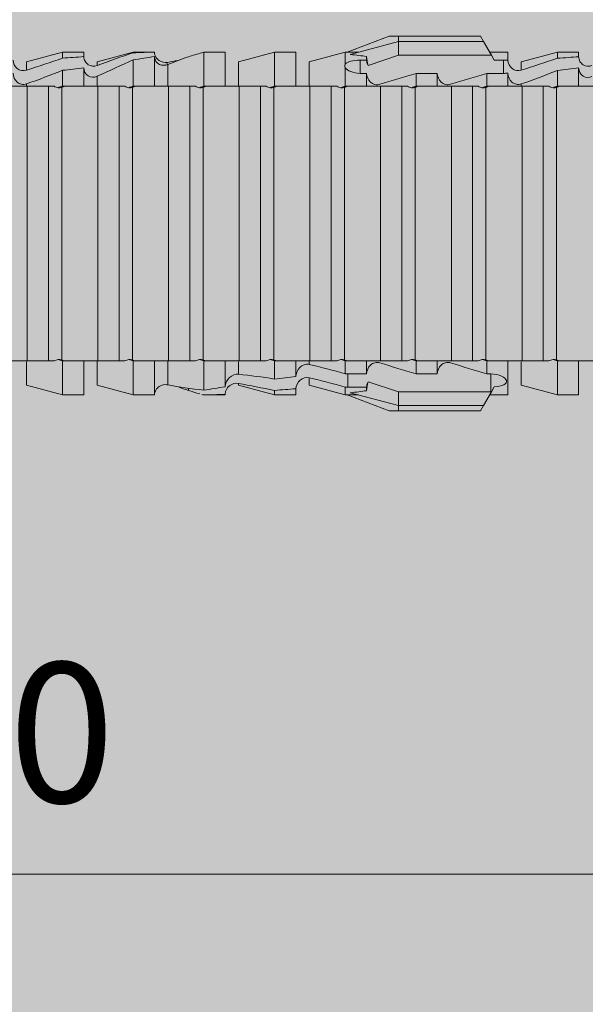
# Model space of a CAD drawing. Units: millimetres. Extents: x 2871 to 6779, y 1717 to 4375.
# Drawn here: x 3869 to 3885, y 3350 to 3378 of the extents above; entities that cross this region are included whole.
import ezdxf

# ---------------------------------------------------------------- set-up
doc = ezdxf.new("R2010")
doc.units = ezdxf.units.MM
doc.layers.add('90%', color=7, linetype='Continuous', transparency=0.9)
doc.layers.add('Bemaßung', color=250, linetype='Continuous', lineweight=13)
doc.layers.add('Schmale Volllinie_Rot', color=1, linetype='Continuous', lineweight=13)
doc.styles.get("Standard").update_dxf_attribs({"font": 'arial.ttf'})
doc.dimstyles.new('100%', dxfattribs={"dimtxt": 4, "dimasz": 3, "dimexe": 3, "dimexo": 3, "dimgap": 2, "dimtad": 1, "dimdec": 0, "dimzin": 0, "dimdsep": 46, "dimtxsty": 'Standard', "dimblk": 'OBLIQUE', "dimcen": 0.09, "dimdle": 3, "dimclrd": 256, "dimclre": 256, "dimclrt": 256, "dimadec": 0, "dimazin": 0, "dimtfac": 1, "dimtdec": 0, "dimtofl": 0, "dimtmove": 0, "dimatfit": 3, "dimfxl": 3, "dimfxlon": 1, "dimtolj": 1, "dimtzin": 0, "dimlwd": -1, "dimlwe": -1, "dimarcsym": 0})

# ---------------------------------------------------------------- blocks, each defined once
blk = doc.blocks.new('_Oblique')
at = {"color": 0, "linetype": 'ByBlock', "lineweight": -2}
blk.add_line((-0.5, -0.5), (0.5, 0.5), dxfattribs=at)
blk = doc.blocks.new('*D89')
at = {"layer": 'Bemaßung', "transparency": 16777216}
for p, q in [((3815.39, 3350.698), (3815.39, 3356.698)), ((3915.39, 3350.698), (3915.39, 3356.698)), ((3918.39, 3353.698), (3812.39, 3353.698))]:
    blk.add_line(p, q, dxfattribs=at)
at = {"layer": 'Defpoints', "color": 0, "transparency": 16777216}
for p in [(3815.39, 3353.698), (3915.39, 3272.278), (3815.39, 3270.297)]:
    blk.add_point(p, dxfattribs=at)
at = {"layer": 'Bemaßung', "transparency": 16777216, "xscale": 3, "yscale": 3, "zscale": 3, "rotation": 180}
blk.add_blockref('_Oblique', (3815.39, 3353.698), dxfattribs=at)
at = {"layer": 'Bemaßung', "transparency": 16777216, "xscale": 3, "yscale": 3, "zscale": 3}
blk.add_blockref('_Oblique', (3915.39, 3353.698), dxfattribs=at)
at = {"layer": 'Bemaßung', "transparency": 16777216, "insert": (3865.39, 3357.741), "char_height": 4, "attachment_point": 5}
blk.add_mtext('\\A1;{\\W0.75;> }100', dxfattribs=at)
blk = doc.blocks.new('*D90')
at = {"layer": 'Bemaßung', "transparency": 16777216}
for p, q in [((3832.014, 3375.278), (3832.014, 3269.278)), ((3835.014, 3372.278), (3829.014, 3372.278)), ((3835.014, 3272.278), (3829.014, 3272.278))]:
    blk.add_line(p, q, dxfattribs=at)
at = {"layer": 'Defpoints', "color": 0, "transparency": 16777216}
for p in [(3846.216, 3372.278), (3832.014, 3272.278), (3915.39, 3272.278)]:
    blk.add_point(p, dxfattribs=at)
at = {"layer": 'Bemaßung', "transparency": 16777216, "xscale": 3, "yscale": 3, "zscale": 3}
for p, rotation in [((3832.014, 3372.278), 90), ((3832.014, 3272.278), 270)]:
    blk.add_blockref('_Oblique', p, dxfattribs=dict(at, rotation=rotation))
at = {"layer": 'Bemaßung', "transparency": 16777216, "insert": (3827.972, 3322.278), "char_height": 4, "attachment_point": 5, "rotation": 90}
blk.add_mtext('\\A1;{\\W0.75;> }100', dxfattribs=at)
blk = doc.blocks.new('HRD')
at = {"layer": 'Schmale Volllinie_Rot'}
for p, q in [((45.167, 1.2), (44.941, 0.809)), ((45.255, 1.352), (45.167, 1.2)), ((47.599, 1.2), (45.167, 1.2)), ((47.599, 1.352), (45.255, 1.352)), ((47.599, 1.2), (47.599, 1.352)), ((47.599, 1.352), (47.865, 1.352)), ((47.599, 1.2), (48.97, 0.833)), ((47.599, 0.809), (47.599, 1.2)), ((47.865, 1.352), (49.064, 0.897)), ((43.057, 0.897), (42.451, 0.897)), ((42.451, 0.897), (42.451, 0.769)), ((44.089, 0.621), (43.057, 0.897)), ((43.057, 0.897), (43.057, 0.725)), ((44.992, 0.897), (44.47, 0.897)), ((44.47, 0.897), (44.47, 0.672)), ((49.113, 0.897), (49.064, 0.897)), ((50.145, 0.621), (49.113, 0.897)), ((49.113, 0.558), (49.113, 0.897)), ((51.132, 0.897), (50.526, 0.897)), ((50.526, -0.074), (50.526, 0.897)), ((52.164, 0.621), (51.132, 0.897)), ((51.132, -0.074), (51.132, 0.897)), ((53.15, 0.897), (52.545, 0.897)), ((52.545, -0.074), (52.545, 0.897)), ((53.207, 0.882), (53.15, 0.897)), ((53.15, -0.074), (53.15, 0.897)), ((55.169, 0.897), (54.594, 0.897)), ((56.201, 0.621), (55.169, 0.897)), ((55.169, 0.897), (55.169, 0.88)), ((57.188, 0.897), (56.582, 0.897)), ((56.582, 0.897), (56.582, 0.772)), ((58.22, 0.621), (57.188, 0.897)), ((57.188, 0.897), (57.188, 0.727)), ((44.089, 0.621), (44.089, 0.384)), ((44.6, 0.671), (44.6, 0.294)), ((44.862, 0.671), (44.6, 0.671)), ((44.941, 0.809), (44.862, 0.671)), ((47.599, 0.809), (44.941, 0.809)), ((48.463, 0.521), (47.599, 0.809)), ((48.507, 0.671), (48.507, 0.774)), ((48.688, 0.671), (48.507, 0.671)), ((48.688, 0.671), (48.688, 0.294)), ((50.145, -0.049), (50.145, 0.621)), ((52.164, -0.049), (52.164, 0.621)), ((54.205, 0.604), (54.203, 0.546)), ((54.563, -0.074), (54.563, 0.773)), ((55.169, -0.074), (55.169, 0.676)), ((56.201, 0.621), (56.201, 0.519)), ((58.22, 0.621), (58.22, 0.385)), ((42.451, -0.074), (42.451, 0.449)), ((43.057, -0.074), (43.057, 0.377)), ((44.47, -0.074), (44.47, 0.295)), ((44.6, 0.294), (45.076, 0.294)), ((45.076, -0.074), (45.076, 0.294)), ((46.489, -0.074), (46.489, 0.294)), ((46.489, 0.294), (47.094, 0.294)), ((47.094, -0.074), (47.094, 0.294)), ((48.507, -0.074), (48.507, 0.294)), ((48.507, 0.294), (48.688, 0.294)), ((49.113, -0.074), (49.113, 0.454)), ((54.183, -0.049), (54.183, 0.548)), ((56.582, -0.074), (56.582, 0.453)), ((57.188, -0.074), (57.188, 0.38)), ((56.201, -0.049), (56.201, 0.21)), ((43.057, -0.074), (42.989, -0.074)), ((43.08, -7.891), (43.08, -0.104)), ((43.461, -7.921), (43.461, -0.074)), ((44.066, -0.074), (43.461, -0.074)), ((44.066, -7.921), (44.066, -0.074)), ((44.089, -0.068), (44.089, -0.009)), ((45.076, -0.074), (45.008, -0.074)), ((45.099, -7.891), (45.099, -0.104)), ((46.085, -0.074), (45.479, -0.074)), ((45.479, -7.921), (45.479, -0.074)), ((46.085, -7.921), (46.085, -0.074)), ((47.094, -0.074), (47.027, -0.074)), ((47.117, -7.891), (47.117, -0.104)), ((47.498, -7.921), (47.498, -0.074)), ((48.104, -0.074), (47.498, -0.074)), ((48.104, -7.921), (48.104, -0.074)), ((49.113, -0.074), (49.045, -0.074)), ((49.136, -7.891), (49.136, -0.104)), ((50.122, -0.074), (49.517, -0.074)), ((49.517, -7.921), (49.517, -0.074)), ((50.122, -7.921), (50.122, -0.074)), ((51.132, -0.074), (51.064, -0.074)), ((51.155, -7.891), (51.155, -0.104)), ((51.535, -7.921), (51.535, -0.074)), ((52.141, -0.074), (51.535, -0.074)), ((52.141, -7.921), (52.141, -0.074)), ((53.15, -0.074), (53.083, -0.074)), ((53.173, -7.891), (53.173, -0.104)), ((54.16, -0.074), (53.554, -0.074)), ((53.554, -7.921), (53.554, -0.074)), ((54.16, -7.921), (54.16, -0.074)), ((55.169, -0.074), (55.101, -0.074)), ((55.192, -7.891), (55.192, -0.104)), ((55.573, -7.921), (55.573, -0.074)), ((56.178, -0.074), (55.573, -0.074)), ((56.178, -7.921), (56.178, -0.074)), ((57.188, -0.074), (57.12, -0.074)), ((57.21, -7.891), (57.21, -0.104)), ((57.591, -7.921), (57.591, -0.074)), ((58.197, -0.074), (57.591, -0.074)), ((58.197, -7.921), (58.197, -0.074)), ((58.22, -0.068), (58.22, -0.008)), ((42.451, -8.893), (42.451, -7.921)), ((43.057, -7.921), (42.989, -7.921)), ((43.057, -8.893), (43.057, -7.921)), ((44.066, -7.921), (43.461, -7.921)), ((44.089, -8.616), (44.089, -7.944)), ((44.47, -8.893), (44.47, -7.921)), ((45.076, -7.921), (45.008, -7.921)), ((45.076, -8.29), (45.076, -7.921)), ((46.085, -7.921), (45.479, -7.921)), ((46.489, -8.29), (46.489, -7.921)), ((47.094, -7.921), (47.027, -7.921)), ((47.094, -8.29), (47.094, -7.921)), ((48.104, -7.921), (47.498, -7.921)), ((48.507, -8.29), (48.507, -7.921)), ((49.113, -7.921), (49.045, -7.921)), ((49.113, -8.29), (49.113, -7.921)), ((50.122, -7.921), (49.517, -7.921)), ((50.145, -8.022), (50.145, -7.932)), ((50.526, -8.366), (50.526, -7.921)), ((51.132, -7.921), (51.064, -7.921)), ((51.132, -8.437), (51.132, -7.921)), ((52.141, -7.921), (51.535, -7.921)), ((52.164, -8.3), (52.164, -7.942)), ((52.545, -8.656), (52.545, -7.921)), ((53.15, -7.921), (53.083, -7.921)), ((53.15, -8.755), (53.15, -7.921)), ((54.16, -7.921), (53.554, -7.921)), ((54.183, -8.603), (54.183, -7.925)), ((54.563, -8.893), (54.563, -7.921)), ((55.169, -7.921), (55.101, -7.921)), ((55.169, -8.893), (55.169, -7.921)), ((56.178, -7.921), (55.573, -7.921)), ((56.201, -8.616), (56.201, -7.937)), ((56.582, -8.893), (56.582, -7.921)), ((57.188, -7.921), (57.12, -7.921)), ((57.188, -8.893), (57.188, -7.921)), ((58.197, -7.921), (57.591, -7.921)), ((58.22, -8.616), (58.22, -7.944)), ((44.954, -8.804), (44.954, -8.29)), ((45.076, -8.29), (44.954, -8.29)), ((47.094, -8.29), (46.489, -8.29)), ((49.041, -8.29), (48.507, -8.29)), ((49.041, -8.667), (49.041, -8.29)), ((50.145, -8.403), (50.145, -8.616)), ((43.057, -8.893), (44.089, -8.616)), ((44.86, -8.663), (44.941, -8.804)), ((47.599, -8.804), (48.463, -8.516)), ((48.507, -8.667), (49.041, -8.667)), ((48.507, -8.769), (48.507, -8.667)), ((49.113, -8.893), (50.145, -8.616)), ((49.113, -8.667), (49.113, -8.893)), ((50.526, -8.716), (50.526, -8.893)), ((51.132, -8.893), (52.164, -8.616)), ((52.164, -8.563), (52.164, -8.616)), ((53.594, -8.763), (53.595, -8.698)), ((55.169, -8.893), (56.201, -8.616)), ((57.188, -8.893), (58.22, -8.616)), ((42.451, -8.893), (43.057, -8.893)), ((44.47, -8.893), (44.992, -8.893)), ((44.941, -8.804), (45.167, -9.196)), ((44.954, -8.804), (47.599, -8.804)), ((47.599, -9.196), (47.599, -8.804)), ((47.599, -9.196), (48.97, -8.828)), ((47.865, -9.347), (49.064, -8.893)), ((49.064, -8.893), (49.113, -8.893)), ((50.526, -8.893), (51.132, -8.893)), ((51.132, -8.76), (51.132, -8.893)), ((52.545, -8.87), (52.545, -8.893)), ((52.545, -8.893), (53.15, -8.893)), ((53.15, -8.893), (53.207, -8.878)), ((53.15, -8.893), (53.15, -8.893)), ((54.594, -8.893), (55.169, -8.893)), ((56.582, -8.893), (57.188, -8.893)), ((47.599, -9.196), (45.167, -9.196)), ((45.167, -9.196), (45.255, -9.347)), ((47.599, -9.347), (47.599, -9.196)), ((47.599, -9.347), (45.255, -9.347)), ((47.865, -9.347), (47.599, -9.347))]:
    blk.add_line(p, q, dxfattribs=at)
for centre, major_axis, ratio, start_param, end_param in [((61.982, -3.998), (-18.257, 3.583), 0.182676, 5.533624, 5.559414), ((65.434, -3.998), (-18.259, 4.1), 0.14647, 5.867817, 5.930363), ((44.954, -8.495), (-0.442, 0), 0.700325, 1.542349, 1.570796), ((65.434, -3.998), (18.259, 4.1), 0.14647, 3.494414, 3.556961), ((61.982, -3.998), (18.257, 3.583), 0.182676, 3.865364, 3.891154)]:
    blk.add_ellipse(centre, major_axis=major_axis, ratio=ratio, start_param=start_param, end_param=end_param, dxfattribs=at)
for points in [[(53.594, 0.767), (53.47, 0.808), (53.342, 0.846), (53.209, 0.882)], [(55.169, 0.88), (54.959, 0.891), (54.757, 0.898), (54.563, 0.897)], [(55.169, 0.88), (55.5, 0.772), (55.844, 0.649), (56.201, 0.519)], [(43.057, 0.725), (42.852, 0.738), (42.65, 0.753), (42.451, 0.769)], [(43.057, 0.725), (43.396, 0.608), (43.739, 0.493), (44.089, 0.384)], [(44.6, 0.671), (44.557, 0.671), (44.513, 0.671), (44.47, 0.672)], [(48.507, 0.774), (48.504, 0.687), (48.487, 0.603), (48.463, 0.521)], [(48.463, 0.521), (48.49, 0.566), (48.505, 0.618), (48.507, 0.671)], [(54.183, 0.548), (53.98, 0.63), (53.784, 0.704), (53.594, 0.767)], [(53.895, 0.659), (53.993, 0.643), (54.089, 0.626), (54.183, 0.608)], [(54.183, 0.608), (54.19, 0.606), (54.197, 0.605), (54.205, 0.604)], [(54.563, 0.773), (54.76, 0.743), (54.962, 0.71), (55.169, 0.676)], [(56.201, 0.21), (55.848, 0.369), (55.504, 0.526), (55.169, 0.676)], [(57.188, 0.727), (56.983, 0.74), (56.781, 0.756), (56.582, 0.772)], [(57.188, 0.727), (57.526, 0.61), (57.87, 0.494), (58.22, 0.385)], [(42.451, 0.449), (42.651, 0.422), (42.853, 0.398), (43.057, 0.377)], [(44.089, -0.009), (43.739, 0.111), (43.396, 0.241), (43.057, 0.377)], [(44.47, 0.295), (44.513, 0.294), (44.557, 0.294), (44.6, 0.294)], [(46.108, -0.019), (45.764, 0.086), (45.42, 0.19), (45.076, 0.294)], [(48.127, -0.019), (47.783, 0.086), (47.439, 0.19), (47.094, 0.294)], [(49.113, 0.558), (49.136, 0.521), (49.136, 0.485), (49.113, 0.454)], [(56.582, 0.453), (56.781, 0.426), (56.983, 0.401), (57.188, 0.38)], [(58.22, -0.008), (57.87, 0.113), (57.526, 0.244), (57.188, 0.38)], [(42.989, -0.074), (42.678, -0.074), (42.363, -0.074), (42.048, -0.074)], [(43.08, -0.104), (43.05, -0.094), (43.02, -0.084), (42.989, -0.074)], [(43.057, -0.074), (43.099, -0.088), (43.141, -0.102), (43.182, -0.116)], [(45.008, -0.074), (44.696, -0.074), (44.382, -0.074), (44.066, -0.074)], [(45.099, -0.104), (45.068, -0.094), (45.038, -0.084), (45.008, -0.074)], [(45.076, -0.074), (45.117, -0.088), (45.159, -0.102), (45.201, -0.116)], [(47.027, -0.074), (46.715, -0.074), (46.401, -0.074), (46.085, -0.074)], [(47.117, -0.104), (47.087, -0.094), (47.057, -0.084), (47.027, -0.074)], [(47.094, -0.074), (47.136, -0.088), (47.178, -0.102), (47.22, -0.116)], [(49.045, -0.074), (48.734, -0.074), (48.419, -0.074), (48.104, -0.074)], [(49.136, -0.104), (49.106, -0.094), (49.076, -0.084), (49.045, -0.074)], [(49.113, -0.074), (49.155, -0.088), (49.197, -0.102), (49.238, -0.116)], [(51.064, -0.074), (50.752, -0.074), (50.438, -0.074), (50.122, -0.074)], [(51.155, -0.104), (51.124, -0.094), (51.094, -0.084), (51.064, -0.074)], [(51.132, -0.074), (51.173, -0.088), (51.215, -0.102), (51.257, -0.116)], [(53.083, -0.074), (52.771, -0.074), (52.457, -0.074), (52.141, -0.074)], [(53.173, -0.104), (53.143, -0.094), (53.113, -0.084), (53.083, -0.074)], [(53.15, -0.074), (53.192, -0.088), (53.234, -0.102), (53.276, -0.116)], [(55.101, -0.074), (54.79, -0.074), (54.475, -0.074), (54.16, -0.074)], [(55.192, -0.104), (55.162, -0.094), (55.131, -0.084), (55.101, -0.074)], [(55.169, -0.074), (55.211, -0.088), (55.253, -0.102), (55.294, -0.116)], [(57.12, -0.074), (56.808, -0.074), (56.494, -0.074), (56.178, -0.074)], [(57.21, -0.104), (57.18, -0.094), (57.15, -0.084), (57.12, -0.074)], [(57.188, -0.074), (57.229, -0.088), (57.271, -0.102), (57.313, -0.116)], [(59.139, -0.074), (58.827, -0.074), (58.513, -0.074), (58.197, -0.074)], [(42.048, -7.921), (42.363, -7.921), (42.678, -7.921), (42.989, -7.921)], [(42.989, -7.921), (43.02, -7.911), (43.05, -7.901), (43.08, -7.891)], [(43.182, -7.879), (43.141, -7.893), (43.099, -7.908), (43.057, -7.921)], [(44.066, -7.921), (44.382, -7.921), (44.696, -7.921), (45.008, -7.921)], [(45.008, -7.921), (45.038, -7.911), (45.068, -7.901), (45.099, -7.891)], [(45.201, -7.879), (45.159, -7.893), (45.117, -7.908), (45.076, -7.921)], [(45.076, -8.29), (45.42, -8.186), (45.764, -8.081), (46.108, -7.976)], [(46.085, -7.921), (46.401, -7.921), (46.715, -7.921), (47.027, -7.921)], [(47.027, -7.921), (47.057, -7.911), (47.087, -7.901), (47.117, -7.891)], [(47.22, -7.879), (47.178, -7.893), (47.136, -7.908), (47.094, -7.921)], [(47.094, -8.29), (47.439, -8.186), (47.783, -8.081), (48.127, -7.976)], [(48.104, -7.921), (48.419, -7.921), (48.734, -7.921), (49.045, -7.921)], [(49.045, -7.921), (49.076, -7.911), (49.106, -7.901), (49.136, -7.891)], [(49.238, -7.879), (49.197, -7.893), (49.155, -7.908), (49.113, -7.921)], [(49.113, -8.29), (49.456, -8.188), (49.8, -8.099), (50.145, -8.022)], [(50.122, -7.921), (50.438, -7.921), (50.752, -7.921), (51.064, -7.921)], [(51.064, -7.921), (51.094, -7.911), (51.124, -7.901), (51.155, -7.891)], [(51.257, -7.879), (51.215, -7.893), (51.173, -7.908), (51.132, -7.921)], [(52.141, -7.921), (52.457, -7.921), (52.771, -7.921), (53.083, -7.921)], [(53.083, -7.921), (53.113, -7.911), (53.143, -7.901), (53.173, -7.891)], [(53.276, -7.879), (53.234, -7.893), (53.192, -7.908), (53.15, -7.921)], [(54.16, -7.921), (54.475, -7.921), (54.79, -7.921), (55.101, -7.921)], [(55.101, -7.921), (55.131, -7.911), (55.162, -7.901), (55.192, -7.891)], [(55.294, -7.879), (55.253, -7.893), (55.211, -7.908), (55.169, -7.921)], [(56.178, -7.921), (56.494, -7.921), (56.808, -7.921), (57.12, -7.921)], [(57.12, -7.921), (57.15, -7.911), (57.18, -7.901), (57.21, -7.891)], [(57.313, -7.879), (57.271, -7.893), (57.229, -7.908), (57.188, -7.921)], [(58.197, -7.921), (58.513, -7.921), (58.827, -7.921), (59.139, -7.921)], [(49.113, -8.29), (49.089, -8.29), (49.065, -8.29), (49.041, -8.29)], [(50.145, -8.403), (49.801, -8.483), (49.457, -8.57), (49.113, -8.667)], [(51.132, -8.437), (50.932, -8.411), (50.73, -8.387), (50.526, -8.366)], [(51.132, -8.437), (51.484, -8.381), (51.828, -8.337), (52.164, -8.3)], [(48.507, -8.667), (48.505, -8.614), (48.489, -8.562), (48.463, -8.516)], [(48.463, -8.516), (48.487, -8.598), (48.504, -8.682), (48.507, -8.769)], [(49.041, -8.667), (49.065, -8.667), (49.089, -8.667), (49.113, -8.667)], [(50.526, -8.716), (50.731, -8.729), (50.932, -8.744), (51.132, -8.76)], [(52.164, -8.563), (51.832, -8.627), (51.487, -8.69), (51.132, -8.76)], [(53.15, -8.755), (52.953, -8.725), (52.752, -8.691), (52.545, -8.656)], [(53.15, -8.755), (53.519, -8.712), (53.863, -8.667), (54.183, -8.603)], [(53.886, -8.659), (53.787, -8.696), (53.69, -8.731), (53.594, -8.763)], [(54.183, -8.603), (54.19, -8.602), (54.197, -8.601), (54.205, -8.6)], [(52.545, -8.87), (52.754, -8.883), (52.956, -8.891), (53.15, -8.893)], [(53.209, -8.877), (53.189, -8.883), (53.17, -8.888), (53.15, -8.893)], [(53.594, -8.763), (53.49, -8.797), (53.382, -8.83), (53.27, -8.861)], [(54.593, -8.893), (54.583, -8.893), (54.573, -8.893), (54.563, -8.893)]]:
    blk.add_open_spline(points, degree=3, dxfattribs=at)
for points, knots in [([(54.205, 0.604), (54.278, 0.595), (54.357, 0.611), (54.462, 0.682), (54.495, 0.715), (54.544, 0.796), (54.561, 0.846), (54.563, 0.897)], [0, 0, 0, 0, 0.5, 0.5, 0.75, 0.75, 1, 1, 1, 1]), ([(42.071, 0.516), (42.152, 0.487), (42.246, 0.492), (42.359, 0.563), (42.391, 0.596), (42.436, 0.677), (42.449, 0.723), (42.451, 0.769)], [0, 0, 0, 0, 0.5, 0.5, 0.75, 0.75, 1, 1, 1, 1]), ([(44.089, 0.384), (44.177, 0.357), (44.277, 0.376), (44.422, 0.49), (44.465, 0.58), (44.47, 0.672)], [0, 0, 0, 0, 0.5, 0.5, 1, 1, 1, 1]), ([(49.113, 0.558), (49.087, 0.593), (49.034, 0.622), (48.883, 0.661), (48.786, 0.671), (48.688, 0.671)], [0, 0, 0, 0, 0.5, 0.5, 1, 1, 1, 1]), ([(54.563, 0.773), (54.561, 0.723), (54.545, 0.675), (54.494, 0.596), (54.459, 0.568), (54.345, 0.513), (54.259, 0.517), (54.183, 0.548)], [0, 0, 0, 0, 0.25, 0.25, 0.5, 0.5, 1, 1, 1, 1]), ([(56.201, 0.519), (56.282, 0.489), (56.377, 0.494), (56.489, 0.565), (56.521, 0.598), (56.567, 0.679), (56.58, 0.725), (56.582, 0.772)], [0, 0, 0, 0, 0.5, 0.5, 0.75, 0.75, 1, 1, 1, 1]), ([(58.22, 0.385), (58.307, 0.358), (58.407, 0.376), (58.552, 0.49), (58.596, 0.58), (58.601, 0.672)], [0, 0, 0, 0, 0.5, 0.5, 1, 1, 1, 1]), ([(42.451, 0.449), (42.447, 0.357), (42.402, 0.265), (42.25, 0.168), (42.152, 0.168), (42.071, 0.205)], [0, 0, 0, 0, 0.5, 0.5, 1, 1, 1, 1]), ([(44.47, 0.295), (44.466, 0.2), (44.425, 0.106), (44.319, 0.014), (44.276, -0.009), (44.183, -0.028), (44.134, -0.025), (44.089, -0.009)], [0, 0, 0, 0, 0.5, 0.5, 0.75, 0.75, 1, 1, 1, 1]), ([(46.489, 0.294), (46.484, 0.199), (46.443, 0.105), (46.338, 0.011), (46.295, -0.013), (46.203, -0.035), (46.154, -0.033), (46.108, -0.019)], [0, 0, 0, 0, 0.5, 0.5, 0.75, 0.75, 1, 1, 1, 1]), ([(48.507, 0.294), (48.503, 0.199), (48.462, 0.105), (48.357, 0.011), (48.314, -0.013), (48.222, -0.035), (48.172, -0.033), (48.127, -0.019)], [0, 0, 0, 0, 0.5, 0.5, 0.75, 0.75, 1, 1, 1, 1]), ([(48.688, 0.294), (48.788, 0.294), (48.885, 0.314), (49.035, 0.374), (49.087, 0.414), (49.113, 0.454)], [0, 0, 0, 0, 0.5, 0.5, 1, 1, 1, 1]), ([(56.582, 0.453), (56.577, 0.361), (56.532, 0.269), (56.38, 0.172), (56.283, 0.173), (56.201, 0.21)], [0, 0, 0, 0, 0.5, 0.5, 1, 1, 1, 1]), ([(58.601, 0.295), (58.596, 0.2), (58.556, 0.107), (58.449, 0.014), (58.406, -0.008), (58.314, -0.027), (58.265, -0.024), (58.22, -0.008)], [0, 0, 0, 0, 0.5, 0.5, 0.75, 0.75, 1, 1, 1, 1]), ([(43.182, -0.116), (43.165, -0.118), (43.148, -0.118), (43.113, -0.114), (43.096, -0.11), (43.08, -0.104)], [0, 0, 0, 0, 0.5, 0.5, 1, 1, 1, 1]), ([(43.299, -0.074), (43.281, -0.085), (43.263, -0.095), (43.224, -0.109), (43.203, -0.114), (43.182, -0.116)], [0, 0, 0, 0, 0.5, 0.5, 1, 1, 1, 1]), ([(43.462, -0.074), (43.457, -0.074), (43.444, -0.074), (43.393, -0.074), (43.355, -0.074), (43.299, -0.074)], [0, 0, 0, 0, 0.5, 0.5, 1, 1, 1, 1]), ([(45.201, -0.116), (45.184, -0.118), (45.166, -0.118), (45.132, -0.114), (45.115, -0.11), (45.099, -0.104)], [0, 0, 0, 0, 0.5, 0.5, 1, 1, 1, 1]), ([(45.318, -0.074), (45.3, -0.085), (45.281, -0.095), (45.242, -0.109), (45.222, -0.114), (45.201, -0.116)], [0, 0, 0, 0, 0.5, 0.5, 1, 1, 1, 1]), ([(45.48, -0.074), (45.476, -0.074), (45.463, -0.074), (45.412, -0.074), (45.374, -0.074), (45.318, -0.074)], [0, 0, 0, 0, 0.5, 0.5, 1, 1, 1, 1]), ([(47.22, -0.116), (47.202, -0.118), (47.185, -0.118), (47.151, -0.114), (47.134, -0.11), (47.117, -0.104)], [0, 0, 0, 0, 0.5, 0.5, 1, 1, 1, 1]), ([(47.336, -0.074), (47.319, -0.085), (47.3, -0.095), (47.261, -0.109), (47.241, -0.114), (47.22, -0.116)], [0, 0, 0, 0, 0.5, 0.5, 1, 1, 1, 1]), ([(47.499, -0.074), (47.494, -0.074), (47.482, -0.074), (47.431, -0.074), (47.393, -0.074), (47.336, -0.074)], [0, 0, 0, 0, 0.5, 0.5, 1, 1, 1, 1]), ([(49.238, -0.116), (49.221, -0.118), (49.204, -0.118), (49.169, -0.114), (49.152, -0.11), (49.136, -0.104)], [0, 0, 0, 0, 0.5, 0.5, 1, 1, 1, 1]), ([(49.355, -0.074), (49.337, -0.085), (49.319, -0.095), (49.28, -0.109), (49.259, -0.114), (49.238, -0.116)], [0, 0, 0, 0, 0.5, 0.5, 1, 1, 1, 1]), ([(49.518, -0.074), (49.513, -0.074), (49.5, -0.074), (49.449, -0.074), (49.411, -0.074), (49.355, -0.074)], [0, 0, 0, 0, 0.5, 0.5, 1, 1, 1, 1]), ([(51.257, -0.116), (51.24, -0.118), (51.222, -0.118), (51.188, -0.114), (51.171, -0.11), (51.155, -0.104)], [0, 0, 0, 0, 0.5, 0.5, 1, 1, 1, 1]), ([(51.373, -0.074), (51.356, -0.085), (51.337, -0.095), (51.298, -0.109), (51.278, -0.114), (51.257, -0.116)], [0, 0, 0, 0, 0.5, 0.5, 1, 1, 1, 1]), ([(51.536, -0.074), (51.532, -0.074), (51.519, -0.074), (51.468, -0.074), (51.43, -0.074), (51.373, -0.074)], [0, 0, 0, 0, 0.5, 0.5, 1, 1, 1, 1]), ([(53.276, -0.116), (53.258, -0.118), (53.241, -0.118), (53.207, -0.114), (53.19, -0.11), (53.173, -0.104)], [0, 0, 0, 0, 0.5, 0.5, 1, 1, 1, 1]), ([(53.392, -0.074), (53.375, -0.085), (53.356, -0.095), (53.317, -0.109), (53.297, -0.114), (53.276, -0.116)], [0, 0, 0, 0, 0.5, 0.5, 1, 1, 1, 1]), ([(53.555, -0.074), (53.55, -0.074), (53.538, -0.074), (53.487, -0.074), (53.448, -0.074), (53.392, -0.074)], [0, 0, 0, 0, 0.5, 0.5, 1, 1, 1, 1]), ([(55.294, -0.116), (55.277, -0.118), (55.259, -0.118), (55.225, -0.114), (55.208, -0.11), (55.192, -0.104)], [0, 0, 0, 0, 0.5, 0.5, 1, 1, 1, 1]), ([(55.411, -0.074), (55.393, -0.085), (55.375, -0.095), (55.336, -0.109), (55.315, -0.114), (55.294, -0.116)], [0, 0, 0, 0, 0.5, 0.5, 1, 1, 1, 1]), ([(55.574, -0.074), (55.569, -0.074), (55.556, -0.074), (55.505, -0.074), (55.467, -0.074), (55.411, -0.074)], [0, 0, 0, 0, 0.5, 0.5, 1, 1, 1, 1]), ([(57.313, -0.116), (57.296, -0.118), (57.278, -0.118), (57.244, -0.114), (57.227, -0.11), (57.21, -0.104)], [0, 0, 0, 0, 0.5, 0.5, 1, 1, 1, 1]), ([(57.429, -0.074), (57.412, -0.085), (57.393, -0.095), (57.354, -0.109), (57.334, -0.114), (57.313, -0.116)], [0, 0, 0, 0, 0.5, 0.5, 1, 1, 1, 1]), ([(57.592, -0.074), (57.588, -0.074), (57.575, -0.074), (57.524, -0.074), (57.486, -0.074), (57.429, -0.074)], [0, 0, 0, 0, 0.5, 0.5, 1, 1, 1, 1]), ([(43.08, -7.891), (43.096, -7.886), (43.113, -7.882), (43.147, -7.878), (43.165, -7.878), (43.182, -7.879)], [0, 0, 0, 0, 0.5, 0.5, 1, 1, 1, 1]), ([(43.182, -7.879), (43.203, -7.882), (43.223, -7.886), (43.263, -7.901), (43.281, -7.91), (43.299, -7.921)], [0, 0, 0, 0, 0.5, 0.5, 1, 1, 1, 1]), ([(43.299, -7.921), (43.355, -7.921), (43.393, -7.921), (43.444, -7.921), (43.457, -7.921), (43.462, -7.921)], [0, 0, 0, 0, 0.5, 0.5, 1, 1, 1, 1]), ([(45.099, -7.891), (45.115, -7.886), (45.132, -7.882), (45.166, -7.878), (45.184, -7.878), (45.201, -7.879)], [0, 0, 0, 0, 0.5, 0.5, 1, 1, 1, 1]), ([(45.201, -7.879), (45.222, -7.882), (45.242, -7.886), (45.281, -7.901), (45.3, -7.91), (45.318, -7.921)], [0, 0, 0, 0, 0.5, 0.5, 1, 1, 1, 1]), ([(45.318, -7.921), (45.374, -7.921), (45.412, -7.921), (45.463, -7.921), (45.476, -7.921), (45.48, -7.921)], [0, 0, 0, 0, 0.5, 0.5, 1, 1, 1, 1]), ([(46.108, -7.976), (46.153, -7.962), (46.202, -7.961), (46.295, -7.983), (46.338, -8.006), (46.444, -8.101), (46.484, -8.194), (46.489, -8.29)], [0, 0, 0, 0, 0.25, 0.25, 0.5, 0.5, 1, 1, 1, 1]), ([(47.117, -7.891), (47.134, -7.886), (47.15, -7.882), (47.185, -7.878), (47.203, -7.878), (47.22, -7.879)], [0, 0, 0, 0, 0.5, 0.5, 1, 1, 1, 1]), ([(47.22, -7.879), (47.241, -7.882), (47.261, -7.886), (47.3, -7.901), (47.319, -7.91), (47.336, -7.921)], [0, 0, 0, 0, 0.5, 0.5, 1, 1, 1, 1]), ([(47.336, -7.921), (47.393, -7.921), (47.43, -7.921), (47.482, -7.921), (47.494, -7.921), (47.499, -7.921)], [0, 0, 0, 0, 0.5, 0.5, 1, 1, 1, 1]), ([(48.127, -7.976), (48.172, -7.962), (48.221, -7.961), (48.313, -7.983), (48.356, -8.006), (48.462, -8.101), (48.503, -8.194), (48.507, -8.29)], [0, 0, 0, 0, 0.25, 0.25, 0.5, 0.5, 1, 1, 1, 1]), ([(49.136, -7.891), (49.152, -7.886), (49.169, -7.882), (49.203, -7.878), (49.221, -7.878), (49.238, -7.879)], [0, 0, 0, 0, 0.5, 0.5, 1, 1, 1, 1]), ([(49.238, -7.879), (49.259, -7.882), (49.279, -7.886), (49.319, -7.901), (49.337, -7.91), (49.355, -7.921)], [0, 0, 0, 0, 0.5, 0.5, 1, 1, 1, 1]), ([(49.355, -7.921), (49.411, -7.921), (49.449, -7.921), (49.5, -7.921), (49.513, -7.921), (49.518, -7.921)], [0, 0, 0, 0, 0.5, 0.5, 1, 1, 1, 1]), ([(50.145, -8.022), (50.192, -8.012), (50.242, -8.015), (50.333, -8.046), (50.375, -8.073), (50.479, -8.174), (50.521, -8.269), (50.526, -8.366)], [0, 0, 0, 0, 0.25, 0.25, 0.5, 0.5, 1, 1, 1, 1]), ([(51.155, -7.891), (51.171, -7.886), (51.188, -7.882), (51.222, -7.878), (51.24, -7.878), (51.257, -7.879)], [0, 0, 0, 0, 0.5, 0.5, 1, 1, 1, 1]), ([(51.257, -7.879), (51.278, -7.882), (51.298, -7.886), (51.337, -7.901), (51.356, -7.91), (51.373, -7.921)], [0, 0, 0, 0, 0.5, 0.5, 1, 1, 1, 1]), ([(51.373, -7.921), (51.43, -7.921), (51.468, -7.921), (51.519, -7.921), (51.532, -7.921), (51.536, -7.921)], [0, 0, 0, 0, 0.5, 0.5, 1, 1, 1, 1]), ([(53.173, -7.891), (53.19, -7.886), (53.206, -7.882), (53.241, -7.878), (53.258, -7.878), (53.276, -7.879)], [0, 0, 0, 0, 0.5, 0.5, 1, 1, 1, 1]), ([(53.276, -7.879), (53.296, -7.882), (53.317, -7.886), (53.356, -7.901), (53.375, -7.91), (53.392, -7.921)], [0, 0, 0, 0, 0.5, 0.5, 1, 1, 1, 1]), ([(53.392, -7.921), (53.449, -7.921), (53.486, -7.921), (53.538, -7.921), (53.55, -7.921), (53.555, -7.921)], [0, 0, 0, 0, 0.5, 0.5, 1, 1, 1, 1]), ([(55.192, -7.891), (55.208, -7.886), (55.225, -7.882), (55.259, -7.878), (55.277, -7.878), (55.294, -7.879)], [0, 0, 0, 0, 0.5, 0.5, 1, 1, 1, 1]), ([(55.294, -7.879), (55.315, -7.882), (55.335, -7.886), (55.375, -7.901), (55.393, -7.91), (55.411, -7.921)], [0, 0, 0, 0, 0.5, 0.5, 1, 1, 1, 1]), ([(55.411, -7.921), (55.467, -7.921), (55.505, -7.921), (55.556, -7.921), (55.569, -7.921), (55.574, -7.921)], [0, 0, 0, 0, 0.5, 0.5, 1, 1, 1, 1]), ([(57.21, -7.891), (57.227, -7.886), (57.244, -7.882), (57.278, -7.878), (57.296, -7.878), (57.313, -7.879)], [0, 0, 0, 0, 0.5, 0.5, 1, 1, 1, 1]), ([(57.313, -7.879), (57.334, -7.882), (57.354, -7.886), (57.393, -7.901), (57.412, -7.91), (57.429, -7.921)], [0, 0, 0, 0, 0.5, 0.5, 1, 1, 1, 1]), ([(57.429, -7.921), (57.486, -7.921), (57.524, -7.921), (57.575, -7.921), (57.588, -7.921), (57.592, -7.921)], [0, 0, 0, 0, 0.5, 0.5, 1, 1, 1, 1]), ([(44.954, -8.29), (44.839, -8.29), (44.73, -8.315), (44.574, -8.39), (44.526, -8.438), (44.503, -8.527), (44.529, -8.57), (44.651, -8.634), (44.75, -8.656), (44.86, -8.663)], [0, 0, 0, 0, 0.25, 0.25, 0.5, 0.5, 0.75, 0.75, 1, 1, 1, 1]), ([(50.526, -8.716), (50.521, -8.622), (50.475, -8.531), (50.334, -8.411), (50.237, -8.382), (50.145, -8.403)], [0, 0, 0, 0, 0.5, 0.5, 1, 1, 1, 1]), ([(52.164, -8.3), (52.256, -8.29), (52.349, -8.329), (52.489, -8.46), (52.54, -8.555), (52.545, -8.656)], [0, 0, 0, 0, 0.5, 0.5, 1, 1, 1, 1]), ([(52.545, -8.87), (52.539, -8.771), (52.485, -8.681), (52.342, -8.571), (52.252, -8.547), (52.164, -8.563)], [0, 0, 0, 0, 0.5, 0.5, 1, 1, 1, 1]), ([(54.205, -8.6), (54.278, -8.591), (54.357, -8.606), (54.462, -8.678), (54.495, -8.71), (54.544, -8.791), (54.561, -8.841), (54.563, -8.893)], [0, 0, 0, 0, 0.5, 0.5, 0.75, 0.75, 1, 1, 1, 1])]:
    blk.add_open_spline(points, degree=3, knots=knots, dxfattribs=at)
blk = doc.blocks.new('FOX-VT_220_L_11 Draufsicht')
at = {"layer": 'Schmale Volllinie_Rot'}
blk.add_blockref('HRD', (-9.33, -14.763), dxfattribs=at)

msp = doc.modelspace()

# ---------------------------------------------------------------- hatches: boundary and pattern name
at = {"layer": '90%'}
h = msp.add_hatch(color=256, dxfattribs=at)
h.dxf.hatch_style = 1
h.paths.add_polyline_path([(3740.274, 3502.006), (3740.274, 3272.278), (3915.39, 3272.278), (3915.39, 3502.006)])

# ---------------------------------------------------------------- block references
at = {"xscale": -1}
msp.add_blockref('FOX-VT_220_L_11 Draufsicht', (3917.893, 3391.039), dxfattribs=at)

# ---------------------------------------------------------------- dimensions: what is measured, and where the dimension line sits
at = {"layer": 'Bemaßung'}
dim = msp.add_linear_dim(base=(3832.014, 3272.278), p1=(3846.216, 3372.278), p2=(3915.39, 3272.278), angle=90, text='{\\W0.75;> }100', dimstyle='100%', dxfattribs=at)
dim.commit()
dim.dimension.update_dxf_attribs({"geometry": '*D90', "text_midpoint": (3827.972, 3322.278)})
dim = msp.add_linear_dim(base=(3815.39, 3353.698), p1=(3915.39, 3272.278), p2=(3815.39, 3270.297), text='{\\W0.75;> }100', dimstyle='100%', dxfattribs=at)
dim.commit()
dim.dimension.update_dxf_attribs({"geometry": '*D89', "text_midpoint": (3865.39, 3357.741)})

doc.saveas('drawing.dxf')
